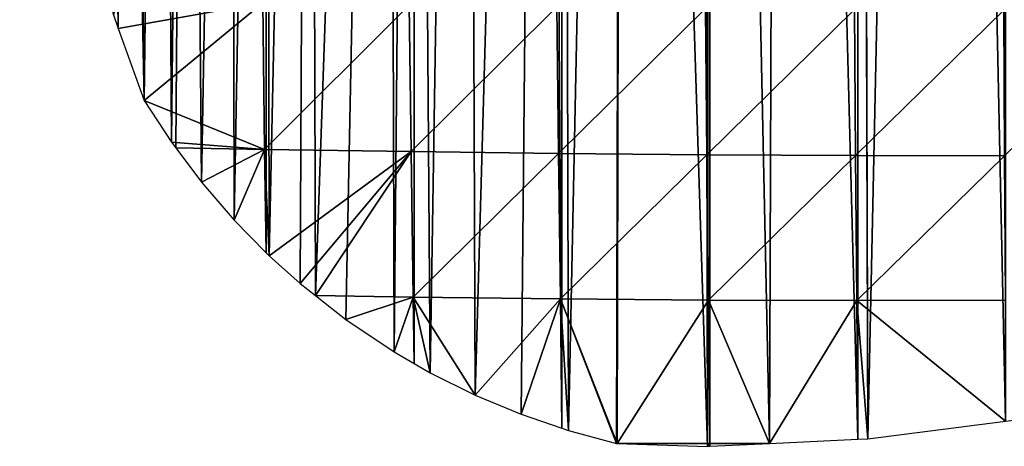
# Model space of a CAD drawing. Extents: x 0 to 1052, y 0 to 1008.
# Drawn here: x 170 to 270, y 0 to 43 of the extents above; entities that cross this region are included whole.
import ezdxf

# ---------------------------------------------------------------- set-up
doc = ezdxf.new("R2010")
doc.units = 0
doc.header["$LTSCALE"] = 25.4
doc.layers.get('0').update_dxf_attribs({"color": 13, "linetype": 'CONTINUOUS'})

msp = doc.modelspace()

# ---------------------------------------------------------------- linework, layer by layer
at = {"color": 22}
for p, q in [((180.34, 42.5), (180.3, 45.37, 2.77)), ((180.34, 42.5), (180.3, 45.37, 2.77)), ((195.02, 45.12, 32), (180.34, 42.5)), ((195.02, 45.12, 32), (180.34, 42.5)), ((182.98, 35.19), (195.02, 45.12, 32)), ((182.98, 35.19), (195.02, 45.12, 32)), ((195.21, 30.21, 15.11), (195.02, 45.12, 32)), ((195.21, 30.21, 15.11), (195.02, 45.12, 32)), ((195.21, 30.21, 15.11), (209.9, 44.89, 55.39)), ((195.21, 30.21, 15.11), (209.9, 44.89, 55.39)), ((210.09, 29.98, 35.99), (209.9, 44.89, 55.39)), ((210.09, 29.98, 35.99), (209.9, 44.89, 55.39)), ((224.91, 44.7, 73.22), (210.09, 29.98, 35.99)), ((224.91, 44.7, 73.22), (210.09, 29.98, 35.99)), ((225.08, 29.79, 51.61), (224.91, 44.7, 73.22)), ((225.08, 29.79, 51.61), (224.91, 44.7, 73.22)), ((240, 44.55, 85.6), (225.08, 29.79, 51.61)), ((240, 44.55, 85.6), (225.08, 29.79, 51.61)), ((240, 44.55, 85.6), (240.15, 29.66, 61.69)), ((240, 44.55, 85.6), (240.15, 29.66, 61.69)), ((240.15, 29.66, 61.69), (255.15, 44.44, 92.78)), ((240.15, 29.66, 61.69), (255.15, 44.44, 92.78)), ((255.27, 29.57, 66.48), (255.15, 44.44, 92.78)), ((255.27, 29.57, 66.48), (255.15, 44.44, 92.78)), ((255.27, 29.57, 66.48), (270.34, 44.37, 95.13)), ((255.27, 29.57, 66.48), (270.34, 44.37, 95.13)), ((270.41, 29.54, 66.57), (270.34, 44.37, 95.13)), ((270.41, 29.54, 66.57), (270.34, 44.37, 95.13)), ((195.21, 30.21, 15.11), (182.98, 35.19)), ((195.21, 30.21, 15.11), (182.98, 35.19)), ((185.75, 30.93), (195.21, 30.21, 15.11)), ((185.75, 30.93), (195.21, 30.21, 15.11)), ((195.21, 30.21, 15.11), (186.17, 30.37)), ((195.21, 30.21, 15.11), (186.17, 30.37)), ((195.21, 30.21, 15.11), (188.79, 26.87)), ((195.21, 30.21, 15.11), (188.79, 26.87)), ((195.21, 30.21, 15.11), (192.1, 23.02)), ((195.21, 30.21, 15.11), (192.1, 23.02)), ((195.37, 19.69), (195.21, 30.21, 15.11)), ((195.21, 30.21, 15.11), (210.09, 29.98, 35.99)), ((195.66, 19.4), (195.21, 30.21, 15.11)), ((195.21, 30.21, 15.11), (210.09, 29.98, 35.99)), ((195.66, 19.4), (195.21, 30.21, 15.11)), ((195.37, 19.69), (195.21, 30.21, 15.11)), ((210.09, 29.98, 35.99), (195.66, 19.4)), ((210.09, 29.98, 35.99), (195.66, 19.4)), ((198.83, 16.57), (210.09, 29.98, 35.99)), ((198.83, 16.57), (210.09, 29.98, 35.99)), ((200.38, 15.34), (210.09, 29.98, 35.99)), ((200.38, 15.34), (210.09, 29.98, 35.99)), ((210.09, 29.98, 35.99), (225.08, 29.79, 51.61)), ((210.3, 15.19, 12.25), (210.09, 29.98, 35.99)), ((210.09, 29.98, 35.99), (225.08, 29.79, 51.61)), ((210.3, 15.19, 12.25), (210.09, 29.98, 35.99)), ((225.08, 29.79, 51.61), (210.3, 15.19, 12.25)), ((225.08, 29.79, 51.61), (210.3, 15.19, 12.25)), ((225.08, 29.79, 51.61), (240.15, 29.66, 61.69)), ((225.08, 29.79, 51.61), (240.15, 29.66, 61.69)), ((225.26, 15.01, 25.89), (225.08, 29.79, 51.61)), ((225.26, 15.01, 25.89), (225.08, 29.79, 51.61)), ((225.26, 15.01, 25.89), (240.15, 29.66, 61.69)), ((225.26, 15.01, 25.89), (240.15, 29.66, 61.69)), ((240.15, 29.66, 61.69), (255.27, 29.57, 66.48)), ((240.15, 29.66, 61.69), (255.27, 29.57, 66.48)), ((240.15, 29.66, 61.69), (240.3, 14.89, 33.61)), ((240.15, 29.66, 61.69), (240.3, 14.89, 33.61)), ((240.3, 14.89, 33.61), (255.27, 29.57, 66.48)), ((240.3, 14.89, 33.61), (255.27, 29.57, 66.48)), ((255.39, 14.85, 35.51), (255.27, 29.57, 66.48)), ((255.27, 29.57, 66.48), (270.41, 29.54, 66.57)), ((255.39, 14.85, 35.51), (255.27, 29.57, 66.48)), ((255.27, 29.57, 66.48), (270.41, 29.54, 66.57)), ((270.41, 29.54, 66.57), (255.39, 14.85, 35.51)), ((270.41, 29.54, 66.57), (255.39, 14.85, 35.51)), ((210.3, 15.19, 12.25), (200.38, 15.34)), ((210.3, 15.19, 12.25), (200.38, 15.34)), ((210.3, 15.19, 12.25), (203.45, 12.9)), ((210.3, 15.19, 12.25), (203.45, 12.9)), ((210.3, 15.19, 12.25), (208.37, 9.63)), ((210.3, 15.19, 12.25), (208.37, 9.63)), ((210.3, 15.19, 12.25), (225.26, 15.01, 25.89)), ((216.59, 5.23), (210.3, 15.19, 12.25)), ((210.3, 15.19, 12.25), (225.26, 15.01, 25.89)), ((212.04, 7.49), (210.3, 15.19, 12.25)), ((210.3, 15.19, 12.25), (210.4, 8.45)), ((216.59, 5.23), (210.3, 15.19, 12.25)), ((212.04, 7.49), (210.3, 15.19, 12.25)), ((210.3, 15.19, 12.25), (210.4, 8.45)), ((216.59, 5.23), (225.26, 15.01, 25.89)), ((216.59, 5.23), (225.26, 15.01, 25.89)), ((225.26, 15.01, 25.89), (221.28, 3.27)), ((225.26, 15.01, 25.89), (221.28, 3.27)), ((225.26, 15.01, 25.89), (230.98, 0.31)), ((226.08, 1.63), (225.26, 15.01, 25.89)), ((240.3, 14.89, 33.61), (225.26, 15.01, 25.89)), ((231.04, 0.31), (225.26, 15.01, 25.89)), ((225.26, 15.01, 25.89), (225.42, 1.86)), ((240.3, 14.89, 33.61), (225.26, 15.01, 25.89)), ((231.04, 0.31), (225.26, 15.01, 25.89)), ((225.26, 15.01, 25.89), (230.98, 0.31)), ((226.08, 1.63), (225.26, 15.01, 25.89)), ((225.26, 15.01, 25.89), (225.42, 1.86)), ((231.04, 0.31), (240.3, 14.89, 33.61)), ((231.04, 0.31), (240.3, 14.89, 33.61)), ((246.51, 0.31), (240.3, 14.89, 33.61)), ((240.3, 14.89, 33.61), (240.45, 0.29, 1.3)), ((240.3, 14.89, 33.61), (240.45, 0.29, 1.3)), ((240.3, 14.89, 33.61), (255.39, 14.85, 35.51)), ((240.3, 14.89, 33.61), (255.39, 14.85, 35.51)), ((246.51, 0.31), (240.3, 14.89, 33.61)), ((255.39, 14.85, 35.51), (246.51, 0.31)), ((255.39, 14.85, 35.51), (246.51, 0.31)), ((255.39, 14.85, 35.51), (270.48, 14.86, 33.12)), ((255.39, 14.85, 35.51), (270.48, 14.86, 33.12)), ((255.39, 14.85, 35.51), (270.51, 2.58)), ((255.39, 14.85, 35.51), (270.51, 2.58)), ((256.51, 0.79), (255.39, 14.85, 35.51)), ((256.51, 0.79), (255.39, 14.85, 35.51)), ((255.48, 0.74), (255.39, 14.85, 35.51)), ((255.48, 0.74), (255.39, 14.85, 35.51)), ((231.04, 0.31), (240.45, 0.29, 1.3)), ((231.04, 0.31), (240.45, 0.29, 1.3)), ((240.45, 0.29, 1.3), (240.21, 0.01)), ((240.45, 0.29, 1.3), (240.21, 0.01)), ((240.45, 0.29, 1.3), (246.51, 0.31)), ((240.45, 0.29, 1.3), (246.51, 0.31)), ((240.45, 0.02), (240.45, 0.29, 1.3)), ((240.45, 0.02), (240.45, 0.29, 1.3))]:
    msp.add_line(p, q, dxfattribs=at)
at = {"color": 250}
for p, q in [((179.84, 43.88), (180.34, 42.5)), ((179.84, 43.88), (180.34, 42.5)), ((180.34, 42.5), (182.98, 35.19)), ((180.34, 42.5), (182.98, 35.19)), ((182.98, 35.19), (185.75, 30.93)), ((182.98, 35.19), (185.75, 30.93)), ((185.75, 30.93), (186.17, 30.37)), ((185.75, 30.93), (186.17, 30.37)), ((186.17, 30.37), (188.79, 26.87)), ((186.17, 30.37), (188.79, 26.87)), ((188.79, 26.87), (192.1, 23.02)), ((188.79, 26.87), (192.1, 23.02)), ((192.1, 23.02), (195.37, 19.69)), ((192.1, 23.02), (195.37, 19.69)), ((195.37, 19.69), (195.66, 19.4)), ((195.37, 19.69), (195.66, 19.4)), ((195.66, 19.4), (198.83, 16.57)), ((195.66, 19.4), (198.83, 16.57)), ((198.83, 16.57), (200.38, 15.34)), ((198.83, 16.57), (200.38, 15.34)), ((200.38, 15.34), (203.45, 12.9)), ((200.38, 15.34), (203.45, 12.9)), ((203.45, 12.9), (208.37, 9.63)), ((203.45, 12.9), (208.37, 9.63)), ((208.37, 9.63), (210.4, 8.45)), ((208.37, 9.63), (210.4, 8.45)), ((210.4, 8.45), (212.04, 7.49)), ((210.4, 8.45), (212.04, 7.49)), ((212.04, 7.49), (216.59, 5.23)), ((212.04, 7.49), (216.59, 5.23)), ((216.59, 5.23), (221.28, 3.27)), ((216.59, 5.23), (221.28, 3.27)), ((221.28, 3.27), (225.42, 1.86)), ((221.28, 3.27), (225.42, 1.86)), ((256.51, 0.79), (270.51, 2.58)), ((256.51, 0.79), (270.51, 2.58)), ((225.42, 1.86), (226.08, 1.63)), ((225.42, 1.86), (226.08, 1.63)), ((226.08, 1.63), (230.98, 0.31)), ((226.08, 1.63), (230.98, 0.31)), ((230.98, 0.31), (231.04, 0.31)), ((230.98, 0.31), (231.04, 0.31)), ((231.04, 0.31), (240.21, 0.01)), ((231.04, 0.31), (240.21, 0.01)), ((240.21, 0.01), (240.45, 0.02)), ((240.21, 0.01), (240.45, 0.02)), ((240.45, 0.02), (246.51, 0.31)), ((240.45, 0.02), (246.51, 0.31)), ((246.51, 0.31), (255.48, 0.74)), ((246.51, 0.31), (255.48, 0.74)), ((255.48, 0.74), (256.51, 0.79)), ((255.48, 0.74), (256.51, 0.79))]:
    msp.add_line(p, q, dxfattribs=at)

# ---------------------------------------------------------------- meshes
at = {"color": 22}
mesh = msp.add_polyface(dxfattribs=at)
corners = [(300.57, 672.99), (300.57, 9.72), (304.29, 10.82), (225.42, 259.08), (225.42, 1.86), (226.08, 1.63), (231.66, 270.82), (230.98, 0.31), (231.04, 0.31), (240.21, 0.01), (239.63, 285.85), (240.45, 287.4), (240.45, 0.02), (246.51, 0.31), (247.6, 300.88), (255.48, 0.74), (255.48, 315.73), (256.51, 0.79), (255.58, 315.91), (263.55, 330.93), (270.51, 2.58), (270.51, 344.05), (272.68, 2.85), (271.52, 345.96), (279.5, 360.99), (285.54, 5.55), (285.54, 372.38), (288.65, 6.21), (290.02, 380.83), (374.36, 51.53), (367.06, 413.29), (366.87, 45.4), (375.12, 386.87), (375.71, 52.92), (376.63, 383.47), (382.96, 60.42), (383.51, 368.99), (390.73, 68.46), (395.3, 350.61), (397.5, 75.45), (404.13, 339.91), (405.76, 83.99), (413.86, 330.03), (412.04, 90.48), (420.79, 99.53), (424.42, 321.04), (426.58, 105.51), (435.73, 313), (435.82, 115.06), (447.69, 305.98), (441.12, 120.54), (450.85, 130.59), (454.03, 302.98), (455.66, 135.57), (460.23, 300.37), (465.88, 146.13), (473.13, 296.29), (470.2, 150.59), (480.9, 161.66), (482.29, 294.19), (484.74, 165.62), (485.92, 293.34), (495.93, 177.2), (499.6, 291.42), (499.28, 180.65), (510.96, 192.73), (512.01, 290.55), (513.81, 195.68), (517.65, 290.62), (525.99, 208.26)]
mesh.append_faces([[corners[k] for k in face] for face in [(3, 5, 6), (6, 9, 10), (10, 9, 11), (11, 13, 14), (14, 15, 16), (16, 17, 18), (18, 17, 19), (19, 20, 21), (21, 22, 23), (29, 30, 31)]], dxfattribs={"vtx0": -1, "vtx1": -1, "color": 22})
mesh.append_faces([[corners[k] for k in face] for face in [(0, 1, 2), (3, 4, 5), (6, 5, 7), (6, 7, 8), (6, 8, 9), (11, 9, 12), (11, 12, 13), (14, 13, 15), (16, 15, 17), (19, 17, 20), (21, 20, 22), (24, 22, 25), (26, 25, 27), (28, 27, 1), (32, 29, 33), (34, 33, 35), (36, 35, 37), (38, 37, 39), (40, 39, 41), (42, 41, 43), (42, 43, 44), (45, 44, 46), (47, 46, 48), (49, 48, 50), (49, 50, 51), (52, 51, 53), (54, 53, 55), (56, 55, 57), (56, 57, 58), (59, 58, 60), (61, 60, 62), (63, 62, 64), (63, 64, 65), (66, 65, 67), (68, 67, 69)]], dxfattribs={"vtx0": -1, "vtx2": -1, "color": 22})
mesh = msp.add_polyface(dxfattribs=at)
corners = [(170.39, 105.51), (170.97, 120.54), (170.32, 108.16), (170.76, 91.85), (170.91, 90.48), (172.51, 75.64), (171.17, 124.45), (172.65, 135.57), (172.54, 75.45), (175.39, 60.42), (173.33, 140.61), (175.48, 150.59), (175.54, 59.61), (176.76, 156.56), (179.43, 45.4), (179.49, 165.62), (179.84, 43.88), (180.34, 168.46), (180.34, 42.5), (182.98, 35.19), (181.46, 172.18), (184.76, 180.65), (185.75, 30.93), (187.38, 187.38), (186.17, 30.37), (188.79, 26.87), (191.79, 195.68), (192.1, 23.02), (195.37, 202.42), (195.37, 19.69), (195.66, 19.4), (199.76, 210.71), (198.83, 16.57), (200.38, 15.34), (207.74, 225.74), (203.45, 12.9), (208.37, 9.63), (210.4, 230.75), (210.4, 8.45), (212.04, 7.49), (215.71, 240.76), (216.59, 5.23), (223.68, 255.79), (221.28, 3.27), (225.42, 1.86), (225.42, 259.08)]
mesh.append_faces([[corners[k] for k in face] for face in [(0, 1, 2)]], dxfattribs={"vtx0": -1, "color": 22})
mesh.append_faces([[corners[k] for k in face] for face in [(1, 5, 6), (6, 5, 7), (7, 9, 10), (10, 9, 11), (11, 12, 13), (13, 14, 15), (15, 16, 17), (17, 19, 20), (20, 19, 21), (21, 22, 23), (23, 25, 26), (26, 27, 28), (28, 30, 31), (31, 33, 34), (34, 36, 37), (37, 39, 40), (40, 41, 42), (42, 44, 45)]], dxfattribs={"vtx0": -1, "vtx1": -1, "color": 22})
mesh.append_faces([[corners[k] for k in face] for face in [(1, 0, 3), (1, 3, 4), (1, 4, 5), (7, 5, 8), (7, 8, 9), (11, 9, 12), (13, 12, 14), (15, 14, 16), (17, 16, 18), (17, 18, 19), (21, 19, 22), (23, 22, 24), (23, 24, 25), (26, 25, 27), (28, 27, 29), (28, 29, 30), (31, 30, 32), (31, 32, 33), (34, 33, 35), (34, 35, 36), (37, 36, 38), (37, 38, 39), (40, 39, 41), (42, 41, 43), (42, 43, 44)]], dxfattribs={"vtx0": -1, "vtx2": -1, "color": 22})
mesh = msp.add_polyface(dxfattribs=at)
corners = [(180.3, 45.37, 2.77), (179.84, 43.88), (180.34, 42.5)]
mesh.append_faces([[corners[k] for k in face] for face in [(0, 1, 2)]], dxfattribs={"color": 22})
mesh = msp.add_polyface(dxfattribs=at)
corners = [(180.3, 45.37, 2.77), (180.34, 42.5), (195.02, 45.12, 32)]
mesh.append_faces([[corners[k] for k in face] for face in [(0, 1, 2)]], dxfattribs={"color": 22})
mesh = msp.add_polyface(dxfattribs=at)
corners = [(195.02, 45.12, 32), (180.34, 42.5), (182.98, 35.19)]
mesh.append_faces([[corners[k] for k in face] for face in [(0, 1, 2)]], dxfattribs={"color": 22})
mesh = msp.add_polyface(dxfattribs=at)
corners = [(195.02, 45.12, 32), (182.98, 35.19), (195.21, 30.21, 15.11)]
mesh.append_faces([[corners[k] for k in face] for face in [(0, 1, 2)]], dxfattribs={"color": 22})
mesh = msp.add_polyface(dxfattribs=at)
corners = [(195.02, 45.12, 32), (195.21, 30.21, 15.11), (209.9, 44.89, 55.39)]
mesh.append_faces([[corners[k] for k in face] for face in [(0, 1, 2)]], dxfattribs={"color": 22})
mesh = msp.add_polyface(dxfattribs=at)
corners = [(209.9, 44.89, 55.39), (195.21, 30.21, 15.11), (210.09, 29.98, 35.99)]
mesh.append_faces([[corners[k] for k in face] for face in [(0, 1, 2)]], dxfattribs={"color": 22})
mesh = msp.add_polyface(dxfattribs=at)
corners = [(224.91, 44.7, 73.22), (209.9, 44.89, 55.39), (210.09, 29.98, 35.99)]
mesh.append_faces([[corners[k] for k in face] for face in [(0, 1, 2)]], dxfattribs={"color": 22})
mesh = msp.add_polyface(dxfattribs=at)
corners = [(224.91, 44.7, 73.22), (210.09, 29.98, 35.99), (225.08, 29.79, 51.61)]
mesh.append_faces([[corners[k] for k in face] for face in [(0, 1, 2)]], dxfattribs={"color": 22})
mesh = msp.add_polyface(dxfattribs=at)
corners = [(240, 44.55, 85.6), (224.91, 44.7, 73.22), (225.08, 29.79, 51.61)]
mesh.append_faces([[corners[k] for k in face] for face in [(0, 1, 2)]], dxfattribs={"color": 22})
mesh = msp.add_polyface(dxfattribs=at)
corners = [(240, 44.55, 85.6), (225.08, 29.79, 51.61), (240.15, 29.66, 61.69)]
mesh.append_faces([[corners[k] for k in face] for face in [(0, 1, 2)]], dxfattribs={"color": 22})
mesh = msp.add_polyface(dxfattribs=at)
corners = [(255.15, 44.44, 92.78), (240, 44.55, 85.6), (240.15, 29.66, 61.69)]
mesh.append_faces([[corners[k] for k in face] for face in [(0, 1, 2)]], dxfattribs={"color": 22})
mesh = msp.add_polyface(dxfattribs=at)
corners = [(255.15, 44.44, 92.78), (240.15, 29.66, 61.69), (255.27, 29.57, 66.48)]
mesh.append_faces([[corners[k] for k in face] for face in [(0, 1, 2)]], dxfattribs={"color": 22})
mesh = msp.add_polyface(dxfattribs=at)
corners = [(270.34, 44.37, 95.13), (255.15, 44.44, 92.78), (255.27, 29.57, 66.48)]
mesh.append_faces([[corners[k] for k in face] for face in [(0, 1, 2)]], dxfattribs={"color": 22})
mesh = msp.add_polyface(dxfattribs=at)
corners = [(270.34, 44.37, 95.13), (255.27, 29.57, 66.48), (270.41, 29.54, 66.57)]
mesh.append_faces([[corners[k] for k in face] for face in [(0, 1, 2)]], dxfattribs={"color": 22})
mesh = msp.add_polyface(dxfattribs=at)
corners = [(270.34, 44.37, 95.13), (270.41, 29.54, 66.57), (285.52, 44.35, 92.88)]
mesh.append_faces([[corners[k] for k in face] for face in [(0, 1, 2)]], dxfattribs={"color": 22})
mesh = msp.add_polyface(dxfattribs=at)
corners = [(182.98, 35.19), (185.75, 30.93), (195.21, 30.21, 15.11)]
mesh.append_faces([[corners[k] for k in face] for face in [(0, 1, 2)]], dxfattribs={"color": 22})
mesh = msp.add_polyface(dxfattribs=at)
corners = [(185.75, 30.93), (186.17, 30.37), (195.21, 30.21, 15.11)]
mesh.append_faces([[corners[k] for k in face] for face in [(0, 1, 2)]], dxfattribs={"color": 22})
mesh = msp.add_polyface(dxfattribs=at)
corners = [(186.17, 30.37), (188.79, 26.87), (195.21, 30.21, 15.11)]
mesh.append_faces([[corners[k] for k in face] for face in [(0, 1, 2)]], dxfattribs={"color": 22})
mesh = msp.add_polyface(dxfattribs=at)
corners = [(195.21, 30.21, 15.11), (188.79, 26.87), (192.1, 23.02)]
mesh.append_faces([[corners[k] for k in face] for face in [(0, 1, 2)]], dxfattribs={"color": 22})
mesh = msp.add_polyface(dxfattribs=at)
corners = [(195.21, 30.21, 15.11), (192.1, 23.02), (195.37, 19.69)]
mesh.append_faces([[corners[k] for k in face] for face in [(0, 1, 2)]], dxfattribs={"color": 22})
mesh = msp.add_polyface(dxfattribs=at)
corners = [(210.09, 29.98, 35.99), (195.21, 30.21, 15.11), (195.66, 19.4)]
mesh.append_faces([[corners[k] for k in face] for face in [(0, 1, 2)]], dxfattribs={"color": 22})
mesh = msp.add_polyface(dxfattribs=at)
corners = [(195.21, 30.21, 15.11), (195.37, 19.69), (195.66, 19.4)]
mesh.append_faces([[corners[k] for k in face] for face in [(0, 1, 2)]], dxfattribs={"color": 22})
mesh = msp.add_polyface(dxfattribs=at)
corners = [(210.09, 29.98, 35.99), (195.66, 19.4), (198.83, 16.57)]
mesh.append_faces([[corners[k] for k in face] for face in [(0, 1, 2)]], dxfattribs={"color": 22})
mesh = msp.add_polyface(dxfattribs=at)
corners = [(210.09, 29.98, 35.99), (198.83, 16.57), (200.38, 15.34)]
mesh.append_faces([[corners[k] for k in face] for face in [(0, 1, 2)]], dxfattribs={"color": 22})
mesh = msp.add_polyface(dxfattribs=at)
corners = [(210.09, 29.98, 35.99), (200.38, 15.34), (210.3, 15.19, 12.25)]
mesh.append_faces([[corners[k] for k in face] for face in [(0, 1, 2)]], dxfattribs={"color": 22})
mesh = msp.add_polyface(dxfattribs=at)
corners = [(225.08, 29.79, 51.61), (210.09, 29.98, 35.99), (210.3, 15.19, 12.25)]
mesh.append_faces([[corners[k] for k in face] for face in [(0, 1, 2)]], dxfattribs={"color": 22})
mesh = msp.add_polyface(dxfattribs=at)
corners = [(225.08, 29.79, 51.61), (210.3, 15.19, 12.25), (225.26, 15.01, 25.89)]
mesh.append_faces([[corners[k] for k in face] for face in [(0, 1, 2)]], dxfattribs={"color": 22})
mesh = msp.add_polyface(dxfattribs=at)
corners = [(240.15, 29.66, 61.69), (225.08, 29.79, 51.61), (225.26, 15.01, 25.89)]
mesh.append_faces([[corners[k] for k in face] for face in [(0, 1, 2)]], dxfattribs={"color": 22})
mesh = msp.add_polyface(dxfattribs=at)
corners = [(240.15, 29.66, 61.69), (225.26, 15.01, 25.89), (240.3, 14.89, 33.61)]
mesh.append_faces([[corners[k] for k in face] for face in [(0, 1, 2)]], dxfattribs={"color": 22})
mesh = msp.add_polyface(dxfattribs=at)
corners = [(255.27, 29.57, 66.48), (240.15, 29.66, 61.69), (240.3, 14.89, 33.61)]
mesh.append_faces([[corners[k] for k in face] for face in [(0, 1, 2)]], dxfattribs={"color": 22})
mesh = msp.add_polyface(dxfattribs=at)
corners = [(255.27, 29.57, 66.48), (240.3, 14.89, 33.61), (255.39, 14.85, 35.51)]
mesh.append_faces([[corners[k] for k in face] for face in [(0, 1, 2)]], dxfattribs={"color": 22})
mesh = msp.add_polyface(dxfattribs=at)
corners = [(270.41, 29.54, 66.57), (255.27, 29.57, 66.48), (255.39, 14.85, 35.51)]
mesh.append_faces([[corners[k] for k in face] for face in [(0, 1, 2)]], dxfattribs={"color": 22})
mesh = msp.add_polyface(dxfattribs=at)
corners = [(270.41, 29.54, 66.57), (255.39, 14.85, 35.51), (270.48, 14.86, 33.12)]
mesh.append_faces([[corners[k] for k in face] for face in [(0, 1, 2)]], dxfattribs={"color": 22})
mesh = msp.add_polyface(dxfattribs=at)
corners = [(210.3, 15.19, 12.25), (200.38, 15.34), (203.45, 12.9)]
mesh.append_faces([[corners[k] for k in face] for face in [(0, 1, 2)]], dxfattribs={"color": 22})
mesh = msp.add_polyface(dxfattribs=at)
corners = [(210.3, 15.19, 12.25), (203.45, 12.9), (208.37, 9.63)]
mesh.append_faces([[corners[k] for k in face] for face in [(0, 1, 2)]], dxfattribs={"color": 22})
mesh = msp.add_polyface(dxfattribs=at)
corners = [(210.3, 15.19, 12.25), (208.37, 9.63), (210.4, 8.45)]
mesh.append_faces([[corners[k] for k in face] for face in [(0, 1, 2)]], dxfattribs={"color": 22})
mesh = msp.add_polyface(dxfattribs=at)
corners = [(225.26, 15.01, 25.89), (210.3, 15.19, 12.25), (216.59, 5.23)]
mesh.append_faces([[corners[k] for k in face] for face in [(0, 1, 2)]], dxfattribs={"color": 22})
mesh = msp.add_polyface(dxfattribs=at)
corners = [(210.3, 15.19, 12.25), (210.4, 8.45), (212.04, 7.49)]
mesh.append_faces([[corners[k] for k in face] for face in [(0, 1, 2)]], dxfattribs={"color": 22})
mesh = msp.add_polyface(dxfattribs=at)
corners = [(210.3, 15.19, 12.25), (212.04, 7.49), (216.59, 5.23)]
mesh.append_faces([[corners[k] for k in face] for face in [(0, 1, 2)]], dxfattribs={"color": 22})
mesh = msp.add_polyface(dxfattribs=at)
corners = [(225.26, 15.01, 25.89), (216.59, 5.23), (221.28, 3.27)]
mesh.append_faces([[corners[k] for k in face] for face in [(0, 1, 2)]], dxfattribs={"color": 22})
mesh = msp.add_polyface(dxfattribs=at)
corners = [(225.26, 15.01, 25.89), (221.28, 3.27), (225.42, 1.86)]
mesh.append_faces([[corners[k] for k in face] for face in [(0, 1, 2)]], dxfattribs={"color": 22})
mesh = msp.add_polyface(dxfattribs=at)
corners = [(225.26, 15.01, 25.89), (226.08, 1.63), (230.98, 0.31)]
mesh.append_faces([[corners[k] for k in face] for face in [(0, 1, 2)]], dxfattribs={"color": 22})
mesh = msp.add_polyface(dxfattribs=at)
corners = [(240.3, 14.89, 33.61), (225.26, 15.01, 25.89), (231.04, 0.31)]
mesh.append_faces([[corners[k] for k in face] for face in [(0, 1, 2)]], dxfattribs={"color": 22})
mesh = msp.add_polyface(dxfattribs=at)
corners = [(225.26, 15.01, 25.89), (230.98, 0.31), (231.04, 0.31)]
mesh.append_faces([[corners[k] for k in face] for face in [(0, 1, 2)]], dxfattribs={"color": 22})
mesh = msp.add_polyface(dxfattribs=at)
corners = [(225.26, 15.01, 25.89), (225.42, 1.86), (226.08, 1.63)]
mesh.append_faces([[corners[k] for k in face] for face in [(0, 1, 2)]], dxfattribs={"color": 22})
mesh = msp.add_polyface(dxfattribs=at)
corners = [(240.3, 14.89, 33.61), (231.04, 0.31), (240.45, 0.29, 1.3)]
mesh.append_faces([[corners[k] for k in face] for face in [(0, 1, 2)]], dxfattribs={"color": 22})
mesh = msp.add_polyface(dxfattribs=at)
corners = [(240.3, 14.89, 33.61), (240.45, 0.29, 1.3), (246.51, 0.31)]
mesh.append_faces([[corners[k] for k in face] for face in [(0, 1, 2)]], dxfattribs={"color": 22})
mesh = msp.add_polyface(dxfattribs=at)
corners = [(255.39, 14.85, 35.51), (240.3, 14.89, 33.61), (246.51, 0.31)]
mesh.append_faces([[corners[k] for k in face] for face in [(0, 1, 2)]], dxfattribs={"color": 22})
mesh = msp.add_polyface(dxfattribs=at)
corners = [(255.39, 14.85, 35.51), (246.51, 0.31), (255.48, 0.74)]
mesh.append_faces([[corners[k] for k in face] for face in [(0, 1, 2)]], dxfattribs={"color": 22})
mesh = msp.add_polyface(dxfattribs=at)
corners = [(255.39, 14.85, 35.51), (270.51, 2.58), (270.48, 14.86, 33.12)]
mesh.append_faces([[corners[k] for k in face] for face in [(0, 1, 2)]], dxfattribs={"color": 22})
mesh = msp.add_polyface(dxfattribs=at)
corners = [(255.39, 14.85, 35.51), (256.51, 0.79), (270.51, 2.58)]
mesh.append_faces([[corners[k] for k in face] for face in [(0, 1, 2)]], dxfattribs={"color": 22})
mesh = msp.add_polyface(dxfattribs=at)
corners = [(255.39, 14.85, 35.51), (255.48, 0.74), (256.51, 0.79)]
mesh.append_faces([[corners[k] for k in face] for face in [(0, 1, 2)]], dxfattribs={"color": 22})
mesh = msp.add_polyface(dxfattribs=at)
corners = [(240.45, 0.29, 1.3), (231.04, 0.31), (240.21, 0.01)]
mesh.append_faces([[corners[k] for k in face] for face in [(0, 1, 2)]], dxfattribs={"color": 22})
mesh = msp.add_polyface(dxfattribs=at)
corners = [(240.45, 0.29, 1.3), (240.21, 0.01), (240.45, 0.02)]
mesh.append_faces([[corners[k] for k in face] for face in [(0, 1, 2)]], dxfattribs={"color": 22})
mesh = msp.add_polyface(dxfattribs=at)
corners = [(240.45, 0.29, 1.3), (240.45, 0.02), (246.51, 0.31)]
mesh.append_faces([[corners[k] for k in face] for face in [(0, 1, 2)]], dxfattribs={"color": 22})

doc.saveas('drawing.dxf')
